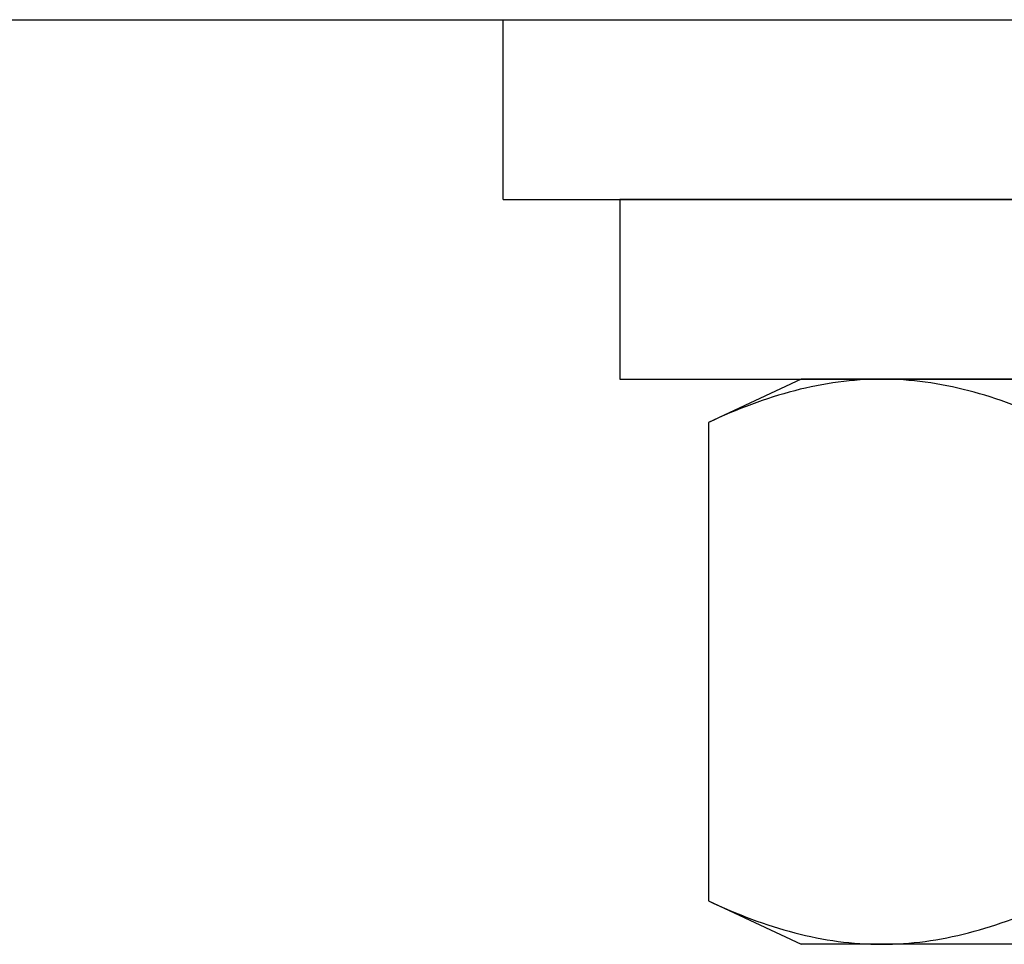
# Model space of a CAD drawing. Extents: x -106 to 6, y -21 to 62.
# Drawn here: x -74 to -73, y 7 to 8 of the extents above; entities that cross this region are included whole.
import ezdxf

# ---------------------------------------------------------------- set-up
doc = ezdxf.new("R2010")
doc.units = 0
doc.header["$MEASUREMENT"] = 0
doc.layers.get('0').update_dxf_attribs({"linetype": 'CONTINUOUS'})

msp = doc.modelspace()

# ---------------------------------------------------------------- linework, layer by layer
at = {"ltscale": 0.3}
for p, q in [((-74.10685, 7.71519), (-71.58685, 7.71519)), ((-73.53435, 7.71519), (-72.15935, 7.71519)), ((-73.34685, 7.61519), (-73.34685, 7.71519)), ((-73.34685, 7.61519), (-72.34685, 7.61519)), ((-72.41185, 7.61519), (-73.28185, 7.61519)), ((-73.28185, 7.61519), (-73.28185, 7.51519)), ((-73.28185, 7.51519), (-72.41185, 7.51519))]:
    msp.add_line(p, q, dxfattribs=at)
for p, q in [((-73.18091, 7.51519), (-73.23259, 7.4911)), ((-73.13615, 7.51519), (-73.18091, 7.51519)), ((-72.84685, 7.51519), (-73.13615, 7.51519)), ((-73.23259, 7.4911), (-73.23259, 7.22489)), ((-73.23259, 7.22489), (-73.18091, 7.20079)), ((-73.13615, 7.20079), (-73.18091, 7.20079)), ((-72.84685, 7.20079), (-73.13615, 7.20079))]:
    msp.add_line(p, q)
for points in [[(-73.13615, 7.51519), (-73.15221, 7.51519), (-73.16838, 7.51298), (-73.20071, 7.50459), (-73.21671, 7.4985), (-73.23259, 7.4911)], [(-73.03972, 7.4911), (-73.05568, 7.49854), (-73.07168, 7.50461), (-73.10382, 7.51296), (-73.11995, 7.51519), (-73.13615, 7.51519)], [(-73.23259, 7.22489), (-73.21663, 7.21744), (-73.20062, 7.21137), (-73.16849, 7.20303), (-73.15236, 7.20079), (-73.13615, 7.20079)], [(-73.13615, 7.20079), (-73.12009, 7.20079), (-73.10392, 7.203), (-73.07159, 7.21139), (-73.0556, 7.21748), (-73.03972, 7.22489)]]:
    msp.add_open_spline(points, degree=3, knots=[0, 0, 0, 0, 0.5, 0.5, 1, 1, 1, 1])

doc.saveas('drawing.dxf')
